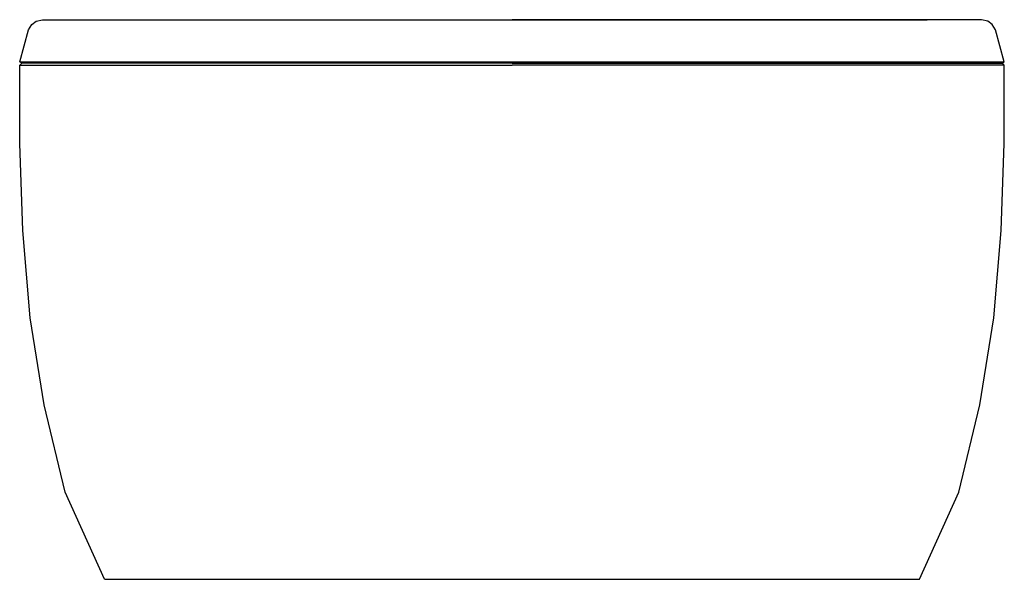
# Model space of a CAD drawing. Extents: x -0.51 to 0.51, y -0.29 to 0.29.
import ezdxf

# ---------------------------------------------------------------- set-up
doc = ezdxf.new("R2010")
doc.units = 0
doc.header["$MEASUREMENT"] = 0
doc.layers.get('0').update_dxf_attribs({"linetype": 'CONTINUOUS'})

msp = doc.modelspace()

# ---------------------------------------------------------------- linework, layer by layer
at = {"linetype": 'CONTINUOUS'}
for p, q in [((-0.49753, 0.285154), (-0.493, 0.288615)), ((-0.493, 0.288615), (-0.4862, 0.29)), ((-0.4862, 0.29), (-0.483933, 0.29)), ((-0.483933, 0.29), (-0.478267, 0.29)), ((-0.478267, 0.29), (-0.4692, 0.29)), ((-0.4692, 0.29), (-0.4556, 0.29)), ((-0.4556, 0.29), (-0.439733, 0.29)), ((-0.439733, 0.29), (-0.420467, 0.29)), ((-0.43, 0.29), (-0.427471, 0.29)), ((-0.427471, 0.29), (-0.422412, 0.29)), ((-0.422412, 0.29), (-0.414823, 0.29)), ((-0.420467, 0.29), (-0.3978, 0.29)), ((-0.414823, 0.29), (-0.403441, 0.29)), ((-0.403441, 0.29), (-0.388265, 0.29)), ((-0.3978, 0.29), (-0.371733, 0.29)), ((-0.388265, 0.29), (-0.371824, 0.29)), ((-0.371824, 0.29), (-0.351588, 0.29)), ((-0.371733, 0.29), (-0.342267, 0.29)), ((-0.351588, 0.29), (-0.328824, 0.29)), ((-0.342267, 0.29), (-0.311667, 0.29)), ((-0.328824, 0.29), (-0.303529, 0.29)), ((-0.311667, 0.29), (-0.27817, 0.29)), ((-0.303529, 0.29), (-0.275706, 0.29)), ((-0.27817, 0.29), (-0.242533, 0.29)), ((-0.275706, 0.29), (-0.246618, 0.29)), ((-0.246618, 0.29), (-0.215, 0.29)), ((-0.242533, 0.29), (-0.205133, 0.29)), ((-0.215, 0.29), (-0.180853, 0.29)), ((-0.205133, 0.29), (-0.1666, 0.29)), ((-0.180853, 0.29), (-0.146706, 0.29)), ((-0.1666, 0.29), (-0.1258, 0.29)), ((-0.146706, 0.29), (-0.111294, 0.29)), ((-0.1258, 0.29), (-0.085, 0.29)), ((-0.111294, 0.29), (-0.074618, 0.29)), ((-0.085, 0.29), (-0.043067, 0.29)), ((-0.074618, 0.29), (-0.037941, 0.29)), ((-0.043067, 0.29), (0, 0.29)), ((-0.037941, 0.29), (0, 0.29)), ((0, 0.29), (0.037941, 0.29)), ((0.043067, 0.29), (0, 0.29)), ((0.037941, 0.29), (0.074618, 0.29)), ((0.085, 0.29), (0.043067, 0.29)), ((0.074618, 0.29), (0.111294, 0.29)), ((0.1258, 0.29), (0.085, 0.29)), ((0.111294, 0.29), (0.146706, 0.29)), ((0.1666, 0.29), (0.1258, 0.29)), ((0.146706, 0.29), (0.180853, 0.29)), ((0.205133, 0.29), (0.1666, 0.29)), ((0.180853, 0.29), (0.215, 0.29)), ((0.242533, 0.29), (0.205133, 0.29)), ((0.215, 0.29), (0.246618, 0.29)), ((0.27817, 0.29), (0.242533, 0.29)), ((0.246618, 0.29), (0.275706, 0.29)), ((0.275706, 0.29), (0.303529, 0.29)), ((0.311667, 0.29), (0.27817, 0.29)), ((0.303529, 0.29), (0.328824, 0.29)), ((0.342267, 0.29), (0.311667, 0.29)), ((0.328824, 0.29), (0.351588, 0.29)), ((0.371733, 0.29), (0.342267, 0.29)), ((0.351588, 0.29), (0.371824, 0.29)), ((0.3978, 0.29), (0.371733, 0.29)), ((0.371824, 0.29), (0.388265, 0.29)), ((0.388265, 0.29), (0.403441, 0.29)), ((0.420467, 0.29), (0.3978, 0.29)), ((0.403441, 0.29), (0.414824, 0.29)), ((0.414824, 0.29), (0.422412, 0.29)), ((0.439733, 0.29), (0.420467, 0.29)), ((0.422412, 0.29), (0.427471, 0.29)), ((0.427471, 0.29), (0.43, 0.29)), ((0.4556, 0.29), (0.439733, 0.29)), ((0.4692, 0.29), (0.4556, 0.29)), ((0.478267, 0.29), (0.4692, 0.29)), ((0.483933, 0.29), (0.478267, 0.29)), ((0.4862, 0.29), (0.483933, 0.29)), ((0.493, 0.288615), (0.4862, 0.29)), ((0.497533, 0.285154), (0.493, 0.288615)), ((-0.51, 0.246385), (-0.50093, 0.279615)), ((-0.50093, 0.279615), (-0.49753, 0.285154)), ((0.500933, 0.279615), (0.497533, 0.285154)), ((0.51, 0.246385), (0.500933, 0.279615)), ((-0.51, 0.246385), (-0.50773, 0.246385)), ((-0.50773, 0.245), (-0.51, 0.246385)), ((-0.51, 0.243), (-0.50773, 0.245)), ((-0.50773, 0.246385), (-0.50093, 0.246385)), ((-0.50547, 0.245), (-0.50773, 0.245)), ((-0.49867, 0.245), (-0.50547, 0.245)), ((-0.50093, 0.246385), (-0.49187, 0.246385)), ((-0.4896, 0.245), (-0.49867, 0.245)), ((-0.49187, 0.246385), (-0.478267, 0.246385)), ((-0.476, 0.245), (-0.4896, 0.245)), ((-0.478267, 0.246385), (-0.461267, 0.246385)), ((-0.459, 0.245), (-0.476, 0.245)), ((-0.461267, 0.246385), (-0.440867, 0.246385)), ((-0.4386, 0.245), (-0.459, 0.245)), ((-0.4386, 0.245), (-0.459, 0.245)), ((-0.440867, 0.246385), (-0.416174, 0.246385)), ((-0.4148, 0.245), (-0.4386, 0.245)), ((-0.416174, 0.246385), (-0.389867, 0.246385)), ((-0.388733, 0.245), (-0.4148, 0.245)), ((-0.389867, 0.246385), (-0.359365, 0.246385)), ((-0.358133, 0.245), (-0.388733, 0.245)), ((-0.359365, 0.246385), (-0.3264, 0.246385)), ((-0.325267, 0.245), (-0.358133, 0.245)), ((-0.3264, 0.246385), (-0.2924, 0.246385)), ((-0.291267, 0.245), (-0.325267, 0.245)), ((-0.2924, 0.246385), (-0.255, 0.246385)), ((-0.253867, 0.245), (-0.291267, 0.245)), ((-0.255, 0.246385), (-0.215333, 0.246385)), ((-0.2142, 0.245), (-0.253867, 0.245)), ((-0.215333, 0.246385), (-0.174533, 0.246385)), ((-0.1734, 0.245), (-0.2142, 0.245)), ((-0.174533, 0.246385), (-0.1326, 0.246385)), ((-0.131467, 0.245), (-0.1734, 0.245)), ((-0.1326, 0.246385), (-0.0884, 0.246385)), ((-0.0884, 0.245), (-0.131467, 0.245)), ((-0.0884, 0.246385), (-0.045333, 0.246385)), ((-0.045333, 0.245), (-0.0884, 0.245)), ((-0.045333, 0.246385), (0, 0.246385)), ((0, 0.245), (-0.045333, 0.245)), ((0, 0.246385), (0.045333, 0.246385)), ((0, 0.245), (0.045333, 0.245)), ((0.045333, 0.246385), (0.0884, 0.246385)), ((0.045333, 0.245), (0.0884, 0.245)), ((0.0884, 0.246385), (0.1326, 0.246385)), ((0.0884, 0.245), (0.131467, 0.245)), ((0.131467, 0.245), (0.1734, 0.245)), ((0.1326, 0.246385), (0.174533, 0.246385)), ((0.1734, 0.245), (0.2142, 0.245)), ((0.174533, 0.246385), (0.215333, 0.246385)), ((0.2142, 0.245), (0.253867, 0.245)), ((0.215333, 0.246385), (0.255, 0.246385)), ((0.253867, 0.245), (0.291267, 0.245)), ((0.255, 0.246385), (0.2924, 0.246385)), ((0.291267, 0.245), (0.325267, 0.245)), ((0.2924, 0.246385), (0.3264, 0.246385)), ((0.325267, 0.245), (0.358133, 0.245)), ((0.3264, 0.246385), (0.359365, 0.246385)), ((0.358133, 0.245), (0.388733, 0.245)), ((0.359365, 0.246385), (0.389867, 0.246385)), ((0.388733, 0.245), (0.4148, 0.245)), ((0.389867, 0.246385), (0.416174, 0.246385)), ((0.4148, 0.245), (0.4386, 0.245)), ((0.416174, 0.246385), (0.440867, 0.246385)), ((0.4386, 0.245), (0.459, 0.245)), ((0.440867, 0.246385), (0.461267, 0.246385)), ((0.459, 0.245), (0.476, 0.245)), ((0.459, 0.245), (0.476, 0.245)), ((0.461267, 0.246385), (0.478267, 0.246385)), ((0.476, 0.245), (0.4896, 0.245)), ((0.478267, 0.246385), (0.491867, 0.246385)), ((0.4896, 0.245), (0.498667, 0.245)), ((0.491867, 0.246385), (0.500933, 0.246385)), ((0.498667, 0.245), (0.505467, 0.245)), ((0.500933, 0.246385), (0.507733, 0.246385)), ((0.505467, 0.245), (0.507733, 0.245)), ((0.507733, 0.245), (0.51, 0.246385)), ((0.507733, 0.246385), (0.51, 0.246385)), ((0.51, 0.243), (0.507733, 0.245)), ((-0.51, 0.243), (-0.50781, 0.243)), ((-0.51, 0.161695), (-0.51, 0.243)), ((-0.50781, 0.243), (-0.50123, 0.243)), ((-0.50123, 0.243), (-0.49245, 0.243)), ((-0.49245, 0.243), (-0.478193, 0.243)), ((-0.478193, 0.243), (-0.461742, 0.243)), ((-0.461742, 0.243), (-0.440903, 0.243)), ((-0.440903, 0.243), (-0.416774, 0.243)), ((-0.416774, 0.243), (-0.390452, 0.243)), ((-0.390452, 0.243), (-0.359742, 0.243)), ((-0.359742, 0.243), (-0.326839, 0.243)), ((-0.326839, 0.243), (-0.291742, 0.243)), ((-0.291742, 0.243), (-0.254452, 0.243)), ((-0.254452, 0.243), (-0.214968, 0.243)), ((-0.214968, 0.243), (-0.174387, 0.243)), ((-0.174387, 0.243), (-0.13271, 0.243)), ((-0.13271, 0.243), (-0.088839, 0.243)), ((-0.088839, 0.243), (-0.044968, 0.243)), ((-0.044968, 0.243), (0, 0.243)), ((0.044968, 0.243), (0, 0.243)), ((0.088839, 0.243), (0.044968, 0.243)), ((0.13271, 0.243), (0.088839, 0.243)), ((0.174387, 0.243), (0.13271, 0.243)), ((0.214968, 0.243), (0.174387, 0.243)), ((0.254452, 0.243), (0.214968, 0.243)), ((0.291742, 0.243), (0.254452, 0.243)), ((0.326839, 0.243), (0.291742, 0.243)), ((0.359742, 0.243), (0.326839, 0.243)), ((0.390452, 0.243), (0.359742, 0.243)), ((0.416774, 0.243), (0.390452, 0.243)), ((0.440903, 0.243), (0.416774, 0.243)), ((0.461742, 0.243), (0.440903, 0.243)), ((0.478194, 0.243), (0.461742, 0.243)), ((0.492452, 0.243), (0.478194, 0.243)), ((0.501226, 0.243), (0.492452, 0.243)), ((0.507806, 0.243), (0.501226, 0.243)), ((0.51, 0.243), (0.507806, 0.243)), ((0.51, 0.161695), (0.51, 0.243)), ((-0.50671, 0.071356), (-0.51, 0.161695)), ((0.50671, 0.071356), (0.51, 0.161695)), ((-0.49903, -0.018983), (-0.50671, 0.071356)), ((0.499032, -0.018983), (0.50671, 0.071356)), ((-0.484774, -0.109322), (-0.49903, -0.018983)), ((0.484774, -0.109322), (0.499032, -0.018983)), ((-0.462839, -0.199661), (-0.484774, -0.109322)), ((0.462839, -0.199661), (0.484774, -0.109322)), ((-0.422258, -0.29), (-0.462839, -0.199661)), ((0.422258, -0.29), (0.462839, -0.199661)), ((-0.422258, -0.29), (-0.420065, -0.29)), ((-0.420065, -0.29), (-0.414581, -0.29)), ((-0.414581, -0.29), (-0.406903, -0.29)), ((-0.406903, -0.29), (-0.395935, -0.29)), ((-0.395935, -0.29), (-0.381677, -0.29)), ((-0.381677, -0.29), (-0.365226, -0.29)), ((-0.365226, -0.29), (-0.345484, -0.29)), ((-0.345484, -0.29), (-0.322452, -0.29)), ((-0.322452, -0.29), (-0.297226, -0.29)), ((-0.297226, -0.29), (-0.270903, -0.29)), ((-0.270903, -0.29), (-0.24129, -0.29)), ((-0.24129, -0.29), (-0.209484, -0.29)), ((-0.209484, -0.29), (-0.177677, -0.29)), ((-0.177677, -0.29), (-0.144774, -0.29)), ((-0.144774, -0.29), (-0.109677, -0.29)), ((-0.109677, -0.29), (-0.073484, -0.29)), ((-0.073484, -0.29), (-0.03729, -0.29)), ((-0.03729, -0.29), (0, -0.29)), ((0, -0.29), (0.03729, -0.29)), ((0.03729, -0.29), (0.073484, -0.29)), ((0.073484, -0.29), (0.109677, -0.29)), ((0.109677, -0.29), (0.144774, -0.29)), ((0.144774, -0.29), (0.177677, -0.29)), ((0.177677, -0.29), (0.209484, -0.29)), ((0.209484, -0.29), (0.24129, -0.29)), ((0.24129, -0.29), (0.270903, -0.29)), ((0.270903, -0.29), (0.297226, -0.29)), ((0.297226, -0.29), (0.322452, -0.29)), ((0.322452, -0.29), (0.345484, -0.29)), ((0.345484, -0.29), (0.365226, -0.29)), ((0.365226, -0.29), (0.381677, -0.29)), ((0.381677, -0.29), (0.395935, -0.29)), ((0.395935, -0.29), (0.406903, -0.29)), ((0.406903, -0.29), (0.414581, -0.29)), ((0.414581, -0.29), (0.420064, -0.29)), ((0.420064, -0.29), (0.422258, -0.29))]:
    msp.add_line(p, q, dxfattribs=at)

doc.saveas('drawing.dxf')
